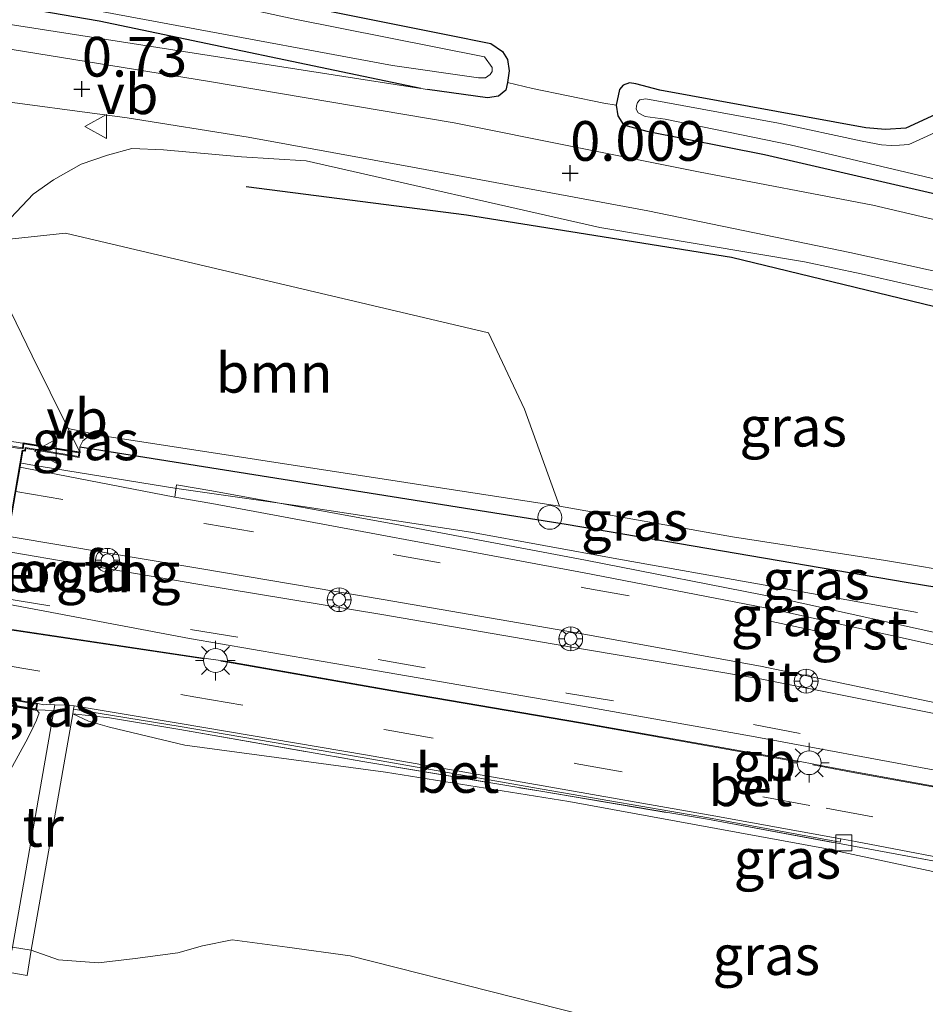
# Model space of a CAD drawing. Units: metres. Extents: x 125941 to 129816, y 468750 to 475001.
# Drawn here: x 129067 to 129124, y 470880 to 470942 of the extents above; entities that cross this region are included whole.
import ezdxf
from ezdxf.enums import TextEntityAlignment as Align

# ---------------------------------------------------------------- set-up
doc = ezdxf.new("R2010")
doc.units = ezdxf.units.M
doc.linetypes.add('IE-TERREINAFSCHEIDING', pattern=[10, 8, -2])
doc.linetypes.add('VW-3-9_STREEP', pattern=[12, 3, -9])
doc.layers.get('0').update_dxf_attribs({"lineweight": 25})
for name, color, linetype, lineweight in [('B-ME-AL-OVERIG-S-B1', 7, 'Continuous', 18), ('B-ME-BV-GELEIDECONSTRUCTIE-BARRIER-L-B1', 213, 'BV-STEPBARRIER', 18), ('B-ME-BV-GELEIDECONSTRUCTIE-GELEIDERAIL-L-B1', 213, 'BV-GELEIDERAIL', 18), ('B-ME-GR-BOMENRIJ-L-B1', 10, 'Continuous', 25), ('B-ME-GR-BOOM-GV-B6', 93, 'Continuous', 18), ('B-ME-GW-HOOGTEPUNT-S-B1', 10, 'Continuous', 25), ('B-ME-GW-INSTEEKWATERGANG-L-B1', 10, 'Continuous', 25), ('B-ME-GW-KRUINLIJN-L-B1', 93, 'Continuous', 18), ('B-ME-GW-TEENLIJN-L-B1', 93, 'Continuous', 18), ('B-ME-IE-GRASLAND-GV-B6', 93, 'Continuous', 18), ('B-ME-IE-GRONDWERKLIJN-GROND_INGERICHT-GV-B6', 253, 'Continuous', 18), ('B-ME-IE-INRICHTINGSELEMENT-S-B1', 253, 'Continuous', 18), ('B-ME-IE-MEUBILAIR_WEGMEUBILAIR-LICHTMAST-S-B1', 8, 'Continuous', 18), ('B-ME-IE-TERREINAFSCHEIDING-DOORGANG-L-B1', 8, 'IE-TERREINAFSCHEIDING-KUNSTMATIG-OPEN', 18), ('B-ME-IE-TERREINAFSCHEIDING-HAAG-L-B1', 10, 'Continuous', 25), ('B-ME-IE-TERREINAFSCHEIDING-RASTERHEKWERK-L-B1', 8, 'IE-TERREINAFSCHEIDING', 18), ('B-ME-KW-BRUG-GV-B7', 173, 'Continuous', 18), ('B-ME-KW-LANDHOOFD-GV-B6', 173, 'Continuous', 18), ('B-ME-KW-LEUNING-L-B1', 8, 'Continuous', 18), ('B-ME-KW-LEUNING-L-B2', 8, 'Continuous', 18), ('B-ME-KW-VOEGOVERGANG-L-B2', 8, 'Continuous', 18), ('B-ME-OG-BEBOUWING-GV-B6', 173, 'Continuous', 18), ('B-ME-OG-WATER-GV-B6', 153, 'Continuous', 18), ('B-ME-VH-VERH_SOORT-BETON-OVERIG-GV-B6', 8, 'IE-TERREINAFSCHEIDING-NATUURLIJK-HOUTWAL', 18), ('B-ME-VH-VERH_SOORT-BITUMEN-GV-B6', 8, 'IE-TERREINAFSCHEIDING-NATUURLIJK-HOUTWAL', 18), ('B-ME-VH-VERH_SOORT-GV-B6', 8, 'Continuous', 18), ('B-ME-VH-VERH_SOORT-KLINKERS-GV-B6', 8, 'IE-TERREINAFSCHEIDING-NATUURLIJK-HOUTWAL', 18), ('B-ME-VH-VERH_SOORT-ONVERHARD-GV-B6', 8, 'Continuous', 18), ('B-ME-VV-KOLK-S-B1', 8, 'Continuous', 18), ('B-ME-VW-MARKERING-39STREEP-015-L-B1', 255, 'VW-3-9_STREEP', 18), ('B-ME-VW-MARKERING-STREEP-015-L-B1', 7, 'Continuous', 18), ('B-ME-VW-MEUBILAIR_WEGMEUBILAIR-VERKEERSBORD-S-B1', 8, 'Continuous', 18)]:
    doc.layers.add(name, color=color, linetype=linetype, lineweight=lineweight)
doc.styles.add('NLCS-ISO', font='NLCS-ISO.TTF')
doc.linetypes.add('BV-GELEIDERAIL', pattern='A,10,-3,[108,NLCS.SHX,S=1,R=0,X=0,Y=0],-3', length=16)
doc.linetypes.add('BV-STEPBARRIER', pattern='A,1,-1,[16,NLCS.SHX,S=1,R=0,X=-1,Y=0],1', length=3)
doc.linetypes.add('IE-TERREINAFSCHEIDING-KUNSTMATIG-OPEN', pattern='A,7,-1.5,[67,NLCS.SHX,S=0.75,R=0,X=0,Y=0],-1.5', length=10)
doc.linetypes.add('IE-TERREINAFSCHEIDING-NATUURLIJK-HOUTWAL', pattern='A,7,-1.5,[67,NLCS.SHX,S=0.75,R=45,X=0,Y=0],-1.5,7,-1.5,[70,NLCS.SHX,S=0.75,R=0,X=0,Y=0],-1.5', length=20)

# ---------------------------------------------------------------- blocks, each defined once
blk = doc.blocks.new('glasbolreflect')
for p, q in [((0, 0.4), (0, 0.75)), ((-0.75, 0), (-0.398, 0)), ((-0.282, 0.282), (-0.53, 0.529)), ((0.285, 0.283), (0.531, 0.529)), ((-0.53, -0.532), (-0.281, -0.283)), ((0, -0.75), (0, -0.4)), ((0.531, -0.532), (0.283, -0.284)), ((0.402, 0), (0.75, 0))]:
    blk.add_line(p, q)
for centre, radius in [((0, 0), 0.75), ((0.002, 0), 0.4)]:
    blk.add_circle(centre, radius)
blk = doc.blocks.new('dtb')
blk.add_circle((0, 0), 0.75)
blk = doc.blocks.new('verkeersbord')
for p, q in [((0, 0.75), (-0.75, -0.625)), ((0.75, -0.625), (0, 0.75)), ((-0.75, -0.625), (0.75, -0.625))]:
    blk.add_line(p, q)
blk = doc.blocks.new('hoogtepunt')
for p, q in [((-0.5, 0), (0.5, 0)), ((0, 0.5), (0, -0.5))]:
    blk.add_line(p, q)
blk = doc.blocks.new('kolk')
blk.add_lwpolyline([(-0.5, -0.5), (0.5, -0.5), (0.5, 0.5), (-0.5, 0.5)], close=True)
blk = doc.blocks.new('lantaarnpaal')
for p, q in [((0, 0.75), (0, 1.25)), ((-0.884, 0.884), (-0.53, 0.53)), ((0.53, 0.53), (0.884, 0.884)), ((-0.75, 0), (-1.25, 0)), ((0.75, 0), (1.25, 0)), ((-0.53, -0.53), (-0.884, -0.884)), ((0.53, -0.53), (0.884, -0.884)), ((0, -0.75), (0, -1.25))]:
    blk.add_line(p, q)
blk.add_circle((0, 0), 0.75)

msp = doc.modelspace()

# ---------------------------------------------------------------- linework, layer by layer
at = {"layer": 'B-ME-BV-GELEIDECONSTRUCTIE-BARRIER-L-B1'}
msp.add_polyline3d([(129160.8399, 470884.8288, 8.4959), (129158.111, 470885.663, 8.571), (129154.433, 470886.658, 8.671), (129152.286, 470887.308, 8.717), (129148.759, 470888.131, 8.789), (129138.21, 470890.737, 9.03), (129128.461, 470892.844, 9.236), (129119.329, 470894.486, 9.397), (129117.294, 470894.867, 9.439), (129115.345, 470895.24, 9.457), (129102.07, 470897.601, 9.739), (129090.129, 470899.641, 10.02), (129079.864, 470901.441, 10.228), (129077.905, 470901.722, 10.272), (129066.006, 470903.507, 10.572)], dxfattribs=at)
at = {"layer": 'B-ME-BV-GELEIDECONSTRUCTIE-GELEIDERAIL-L-B1'}
msp.add_polyline3d([(129123.26, 470904.532, 8.65), (129113.557, 470906.274, 9.242), (129104.352, 470907.903, 9.731), (129095.17, 470909.587, 9.885), (129084.59, 470911.191, 10.094), (129076.67, 470912.325, 10.252), (129067.47, 470913.834, 10.415), (129066.901, 470913.9374, 10.4296)], dxfattribs=at)
at = {"layer": 'B-ME-GR-BOMENRIJ-L-B1'}
msp.add_polyline3d([(129081.031, 470931.358, 0.457), (129094.89, 470929.561, 0.236), (129111.572, 470926.897, 0.021), (129130.66, 470922.257, -0.15), (129149.828, 470916.835, -0.007), (129165.384, 470911.463, 0.041)], dxfattribs=at)
at = {"layer": 'B-ME-GR-BOOM-GV-B6'}
msp.add_polyline3d([(129098.528, 470917.32, 6.104), (129100.745, 470911.218, 9.052), (129072.005, 470915.659, 9.402), (129069.818, 470916.12, 8.532), (129067.563, 470920.696, 5.44), (129065.187, 470925.538, 2.086), (129065.312, 470927.95, 1.645), (129069.665, 470928.422, 2.281), (129096.279, 470922.132, 4.028), (129098.528, 470917.32, 6.104)], dxfattribs=at)
at = {"layer": 'B-ME-GW-INSTEEKWATERGANG-L-B1'}
for points in [[(129092.019, 470937.525, -0.105), (129071.767, 470941.759, 0.135), (129063.553, 470943.191, 0.302), (129062.202, 470943.676, 0.237), (129061.798, 470944.244, 0.176), (129061.379, 470945.694, 0.009), (129061.518, 470947.124, -0.239), (129062.479, 470953.263, -0.488), (129063.809, 470961.68, -0.654), (129067.732, 470984.557, -0.659), (129072.141, 471009.396, -0.732), (129074.008, 471018.937, -0.923), (129079.948, 471055.066, -0.618), (129085.443, 471087.542, -0.341), (129091.356, 471121.413, -0.569), (129093.004, 471128.831, -0.63), (129093.426, 471129.883, -0.646), (129093.783, 471130.091, -0.626), (129094.456, 471130.162, -0.593), (129095.966, 471129.936, -0.528), (129097.152, 471129.454, -0.627), (129097.727, 471127.899, -1.874)], [(129077.126, 470989.427, -1.216), (129075.473, 470988.524, -1.269), (129075.008, 470988.021, -1.212), (129074.683, 470987.097, -1.172), (129073.713, 470981.369, -1.159), (129069.825, 470959.923, -1.127), (129068.003, 470950.577, -1.11), (129067.737, 470947.69, -1.066), (129067.831, 470946.972, -1.058), (129068.061, 470946.433, -1.062), (129068.368, 470946.146, -1.053), (129069.31, 470945.883, -1.029), (129071.531, 470945.462, -0.98), (129078.495, 470943.961, -1.086), (129093.707, 470940.91, -0.854), (129096.411, 470940.349, -0.752), (129097.152, 470939.848, -0.736), (129097.472, 470939.347, -0.683), (129097.571, 470938.637, -0.597), (129097.478, 470937.893, -0.536), (129097.356, 470937.414, -0.329), (129096.897, 470937.046, -0.239), (129096.2, 470936.928, -0.097), (129092.424, 470937.467, -0.104)], [(129160.104, 470952.436, -1.255), (129133.767, 470940.213, -1.159), (129122.533, 470935.03, -1.147), (129121.248, 470934.95, -1.147), (129120.024, 470935.038, -1.147), (129107.057, 470937.423, -1.001), (129105.549, 470937.811, -0.866), (129105.143, 470937.875, -0.887), (129104.738, 470937.729, -0.838), (129104.519, 470937.456, -0.834), (129104.315, 470936.471, -0.648), (129104.402, 470935.791, -0.766), (129104.776, 470935.241, -0.6), (129106.236, 470934.845, -0.475), (129113.638, 470933.369, -0.483), (129129.486, 470929.711, -0.39), (129139.173, 470927.294, -0.41), (129151.096, 470923.962, -0.41), (129156.356, 470922.617, -0.41), (129162.645, 470920.276, -0.365), (129166.632, 470918.784, -0.286)]]:
    msp.add_polyline3d(points, dxfattribs=at)
at = {"layer": 'B-ME-GW-KRUINLIJN-L-B1'}
for points in [[(129092.424, 470937.467, -0.104), (129092.019, 470937.525, -0.105), (129062.793, 470942.073, 0.714), (129060.465, 470942.397, 1.031), (129058.801, 470942.836, 1.072), (129058.003, 470943.437, 1.076), (129057.123, 470944.239, 1.076), (129056.463, 470944.999, 1.068), (129056.323, 470946.195, 1.108), (129056.654, 470949.174, 1.092), (129065.121, 470999.617, 0.929), (129075.968, 471062.438, 0.921), (129084.588, 471112.149, 0.709), (129087.47, 471130.218, 0.795), (129087.855, 471131.396, 0.832), (129088.389, 471131.962, 0.787), (129089.11, 471132.587, 0.762), (129090.321, 471133.035, 0.697), (129091.605, 471133.131, 0.612), (129093.336, 471132.817, 0.433), (129096.184, 471131.881, 0.51), (129097.744, 471131.229, 0.352)], [(129070.56, 470914.614, 9.55), (129070.548, 470914.956, 9.605), (129070.752, 470915.33, 9.605), (129071.132, 470915.621, 9.443), (129072.005, 470915.659, 9.402)], [(129163.207, 470898.709, 7.587), (129151.337, 470901.582, 7.843), (129140.862, 470904.173, 7.932), (129131.781, 470906.045, 8.066), (129121.26, 470907.806, 8.478), (129111.621, 470909.289, 8.624), (129100.745, 470911.218, 9.052)], [(129070.11, 470898.146, 9.459), (129071.097, 470897.69, 9.304), (129072.432, 470897.312, 9.263), (129077.168, 470896.168, 9.139)], [(129159.997, 470879.89, 7.314), (129156.9528, 470880.5404, 7.416), (129147.393, 470883.035, 7.682), (129137.273, 470885.386, 7.858), (129127.378, 470887.538, 8.098), (129117.352, 470889.677, 8.349), (129101.331, 470892.624, 8.648), (129089.781, 470894.476, 8.895), (129077.168, 470896.168, 9.139)]]:
    msp.add_polyline3d(points, dxfattribs=at)
at = {"layer": 'B-ME-GW-TEENLIJN-L-B1'}
for points in [[(129116.165, 470926.616, -0.207), (129103.28, 470928.772, 0.034), (129084.79, 470932.969, 0.219), (129080.731, 470933.219, 0.391), (129075.812, 470933.669, 0.543), (129073.825, 470933.749, 0.598), (129072.297, 470933.324, 0.816), (129070.646, 470932.75, 1.038), (129068.894, 470931.77, 1.067), (129067.618, 470930.861, 1.272), (129066.209, 470929.375, 1.419), (129065.312, 470927.95, 1.645), (129065.187, 470925.538, 2.086)], [(129116.165, 470926.616, -0.207), (129119.725, 470925.859, -0.215), (129131.55, 470923.171, -0.268), (129140.728, 470920.308, -0.158), (129146.596, 470918.505, 0.009), (129151.489, 470917.256, -0.194), (129165.573, 470912.573, -0.079)], [(129067.505, 470883.268, 1.056), (129069.217, 470882.653, 0.91), (129071.735, 470882.46, 0.869), (129074.046, 470882.747, 0.869), (129076.724, 470883.105, 0.86), (129078.278, 470883.528, 0.79), (129080.142, 470883.904, 0.732), (129083.613, 470883.443, 0.661), (129087.574, 470882.903, 0.624), (129118.327, 470875.099, 0.066), (129135.332, 470872.318, 0.119), (129151.094, 470869.199, 0.103), (129157.927, 470867.756, 0.106)]]:
    msp.add_polyline3d(points, dxfattribs=at)
at = {"layer": 'B-ME-IE-GRASLAND-GV-B6'}
for points in [[(129073.404, 471039.686, -0.39), (129062.232, 470972.51, -0.398), (129059.17, 470954.67, -0.282), (129058.456, 470950.356, -0.258), (129058.372, 470948.739, -0.04), (129058.665, 470947.054, 0.114), (129059.217, 470945.656, 0.192), (129060.382, 470944.418, 0.111), (129062.202, 470943.676, 0.237), (129063.553, 470943.191, 0.302), (129071.767, 470941.759, 0.135), (129092.019, 470937.525, -0.105)], [(129166.632, 470918.784, -0.286), (129166.354, 470917.15, -0.103), (129155.08, 470920.983, -0.101), (129143.522, 470924.348, -0.26), (129132.355, 470927.387, -0.198), (129120.464, 470930.177, -0.117), (129109.485, 470932.276, -0.113), (129094.114, 470935.366, 0.021), (129078.586, 470937.987, 0.486), (129065.66, 470940.076, 0.86), (129058.237, 470941.114, 1.068), (129055.107, 470941.624, 1.194), (129054.681, 470941.816, 1.198), (129054.316, 470942.15, 1.194), (129054.173, 470942.5, 1.198), (129054.223, 470943.817, 1.182), (129055.088, 470948.56, 1.08), (129059.93, 470976.034, 0.994), (129069.152, 471029.352, 0.962)], [(129065.121, 470999.617, 0.929), (129056.654, 470949.174, 1.092), (129056.323, 470946.195, 1.108), (129056.463, 470944.999, 1.068), (129057.123, 470944.239, 1.076), (129058.003, 470943.437, 1.076), (129058.801, 470942.836, 1.072), (129060.465, 470942.397, 1.031), (129062.793, 470942.073, 0.714), (129092.019, 470937.525, -0.105), (129092.424, 470937.467, -0.104), (129096.2, 470936.928, -0.097), (129096.897, 470937.046, -0.239), (129097.356, 470937.414, -0.329), (129097.478, 470937.893, -0.536), (129099.043, 470937.525, -0.414), (129103.527, 470936.6, -0.378), (129104.315, 470936.471, -0.648), (129104.402, 470935.791, -0.766), (129104.776, 470935.241, -0.6), (129106.236, 470934.845, -0.475), (129113.638, 470933.369, -0.483), (129129.486, 470929.711, -0.39)], [(129092.019, 470937.525, -0.105), (129062.793, 470942.073, 0.714), (129060.465, 470942.397, 1.031), (129058.801, 470942.836, 1.072), (129058.003, 470943.437, 1.076), (129057.123, 470944.239, 1.076), (129056.463, 470944.999, 1.068), (129056.323, 470946.195, 1.108), (129056.654, 470949.174, 1.092), (129065.121, 470999.617, 0.929)], [(129068.15, 470978.685, -1.737), (129064.564, 470958.113, -1.737), (129062.397, 470944.754, -1.737), (129062.656, 470944.19, -1.737), (129063.079, 470944.031, -1.737), (129090.227, 470938.968, -1.737), (129095.633, 470938.193, -1.737), (129096.087, 470938.186, -1.737), (129096.376, 470938.41, -1.737), (129096.495, 470938.6, -1.737), (129096.509, 470938.854, -1.737), (129096.019, 470939.519, -1.737), (129083.989, 470941.903, -1.737), (129076.243, 470943.611, -1.737), (129070.747, 470944.711, -1.737), (129067.792, 470945.6, -1.737), (129066.885, 470946.067, -1.737), (129066.557, 470946.767, -1.737), (129066.508, 470947.138, -1.737), (129067.51, 470954.736, -1.737), (129070.138, 470969.45, -1.737), (129072.675, 470983.873, -1.737)], [(129078.495, 470943.961, -1.086), (129093.707, 470940.91, -0.854), (129096.411, 470940.349, -0.752), (129097.152, 470939.848, -0.736), (129097.472, 470939.347, -0.683), (129097.571, 470938.637, -0.597), (129097.478, 470937.893, -0.536), (129097.356, 470937.414, -0.329), (129096.897, 470937.046, -0.239), (129096.2, 470936.928, -0.097), (129092.424, 470937.467, -0.104), (129092.019, 470937.525, -0.105), (129071.767, 470941.759, 0.135), (129063.553, 470943.191, 0.302)], [(129129.486, 470929.711, -0.39), (129113.638, 470933.369, -0.483), (129106.236, 470934.845, -0.475), (129104.776, 470935.241, -0.6), (129104.402, 470935.791, -0.766), (129104.315, 470936.471, -0.648), (129104.519, 470937.456, -0.834), (129104.738, 470937.729, -0.838), (129105.143, 470937.875, -0.887), (129105.549, 470937.811, -0.866), (129107.057, 470937.423, -1.001), (129120.024, 470935.038, -1.147), (129121.248, 470934.95, -1.147), (129122.533, 470935.03, -1.147), (129133.767, 470940.213, -1.159)], [(129064.091, 470936.931, 0.893), (129073.546, 470935.681, 0.701), (129081.157, 470934.467, 0.331)], [(129129.77, 470937.215, -1.768), (129122.718, 470934.003, -1.768), (129122.141, 470933.956, -1.768), (129121.615, 470933.926, -1.768), (129120.993, 470933.982, -1.768), (129119.775, 470934.204, -1.768), (129114.51, 470935.348, -1.768), (129106.172, 470936.879, -1.768), (129105.794, 470936.819, -1.768), (129105.644, 470936.638, -1.768), (129105.575, 470936.427, -1.768), (129105.565, 470936.222, -1.768), (129105.696, 470935.994, -1.768), (129106.124, 470935.768, -1.768), (129107.388, 470935.6, -1.768), (129115.252, 470933.975, -1.768), (129128.299, 470930.894, -1.768)], [(129081.157, 470934.467, 0.331), (129091.711, 470932.535, 0.025), (129106.306, 470929.816, -0.032), (129119.005, 470927.195, -0.105), (129131.567, 470924.416, -0.182)], [(129131.781, 470906.045, 8.066), (129121.26, 470907.806, 8.478), (129111.621, 470909.289, 8.624), (129100.745, 470911.218, 9.052), (129098.528, 470917.32, 6.104), (129096.279, 470922.132, 4.028), (129069.665, 470928.422, 2.281), (129065.312, 470927.95, 1.645), (129066.209, 470929.375, 1.419), (129067.618, 470930.861, 1.272), (129068.894, 470931.77, 1.067), (129070.646, 470932.75, 1.038), (129072.297, 470933.324, 0.816), (129073.825, 470933.749, 0.598), (129075.812, 470933.669, 0.543), (129080.731, 470933.219, 0.391), (129084.79, 470932.969, 0.219), (129103.28, 470928.772, 0.034)], [(129131.55, 470923.171, -0.268), (129119.725, 470925.859, -0.215), (129116.165, 470926.616, -0.207), (129103.28, 470928.772, 0.034), (129084.79, 470932.969, 0.219), (129080.731, 470933.219, 0.391), (129075.812, 470933.669, 0.543), (129073.825, 470933.749, 0.598), (129072.297, 470933.324, 0.816), (129070.646, 470932.75, 1.038), (129068.894, 470931.77, 1.067), (129067.618, 470930.861, 1.272), (129066.209, 470929.375, 1.419)], [(129103.28, 470928.772, 0.034), (129116.165, 470926.616, -0.207), (129119.725, 470925.859, -0.215), (129131.55, 470923.171, -0.268)], [(129070.548, 470914.956, 9.605), (129070.56, 470914.614, 9.55), (129069.818, 470916.12, 8.532), (129072.005, 470915.659, 9.402), (129071.132, 470915.621, 9.443), (129070.752, 470915.33, 9.605), (129070.548, 470914.956, 9.605)], [(129072.005, 470915.659, 9.402), (129100.745, 470911.218, 9.052), (129111.621, 470909.289, 8.624), (129121.26, 470907.806, 8.478), (129131.781, 470906.045, 8.066), (129140.862, 470904.173, 7.932), (129151.337, 470901.582, 7.843), (129163.207, 470898.709, 7.587), (129163.005, 470897.522, 7.702), (129159.474, 470898.379, 7.794), (129147.973, 470901.222, 7.961), (129139.033, 470903.397, 8.193), (129130.391, 470905.157, 8.494), (129122.552, 470906.439, 8.6), (129101.155, 470910.079, 9.162), (129070.548, 470914.956, 9.605), (129070.752, 470915.33, 9.605), (129071.132, 470915.621, 9.443), (129072.005, 470915.659, 9.402)], [(129126.158, 470902.867, 8.64), (129114.572, 470905.422, 8.844), (129102.384, 470907.83, 9.059), (129090.718, 470910.023, 9.225), (129078.87, 470912.191, 9.447), (129076.634, 470912.558, 9.509), (129076.525, 470911.787, 9.517), (129067.126, 470913.615, 9.673), (129066.8, 470913.669, 9.696), (129066.978, 470914.7, 9.634), (129067.136, 470914.676, 9.655), (129067.165, 470914.853, 9.657), (129070.506, 470914.282, 9.631), (129070.56, 470914.614, 9.55), (129070.548, 470914.956, 9.605)], [(129070.548, 470914.956, 9.605), (129101.155, 470910.079, 9.162), (129122.552, 470906.439, 8.6), (129130.391, 470905.157, 8.494)], [(129068.9178, 470898.3623, 9.2818), (129066.317, 470883.442, 1.04), (129066.279, 470883.238, 0.974), (129058.307, 470884.826, 1.102), (129056.385, 470885.84, 1.22), (129053.486, 470890.138, 1.494), (129053.491, 470890.853, 1.585), (129063.165, 470889.131, 3.005), (129067.164, 470896.388, 8.069), (129067.507, 470897.078, 8.509), (129067.825, 470897.739, 8.947), (129067.991, 470898.207, 9.252), (129067.836, 470898.404, 9.533), (129068.9178, 470898.3623, 9.2818)], [(129068.979, 470898.714, 9.476), (129068.9178, 470898.3623, 9.2818), (129067.836, 470898.404, 9.533), (129067.9, 470898.799, 9.506), (129068.288, 470898.712, 9.494), (129068.45, 470898.73, 9.476), (129068.979, 470898.714, 9.476)], [(129125.593, 470888.636, 8.233), (129119.134, 470889.823, 8.309), (129110.062, 470891.504, 8.535), (129099.566, 470893.269, 8.74), (129088.369, 470895.146, 8.973), (129076.852, 470897.151, 9.285), (129072.433, 470897.884, 9.335), (129070.11, 470898.146, 9.459), (129070.155, 470898.434, 9.457), (129076.881, 470897.346, 9.302), (129088.446, 470895.365, 9.03), (129099.654, 470893.402, 8.765), (129110.123, 470891.587, 8.549), (129118.399, 470890.061, 8.389), (129118.444, 470890.283, 8.402)], [(129135.332, 470872.318, 0.119), (129118.327, 470875.099, 0.066), (129087.574, 470882.903, 0.624), (129083.613, 470883.443, 0.661), (129080.142, 470883.904, 0.732), (129078.278, 470883.528, 0.79), (129076.724, 470883.105, 0.86), (129074.046, 470882.747, 0.869), (129071.735, 470882.46, 0.869), (129069.217, 470882.653, 0.91), (129067.505, 470883.268, 1.056), (129070.11, 470898.146, 9.459), (129071.097, 470897.69, 9.304), (129072.432, 470897.312, 9.263), (129077.168, 470896.168, 9.139), (129089.781, 470894.476, 8.895), (129101.331, 470892.624, 8.648), (129117.352, 470889.677, 8.349), (129127.378, 470887.538, 8.098)], [(129127.378, 470887.538, 8.098), (129117.352, 470889.677, 8.349), (129101.331, 470892.624, 8.648), (129089.781, 470894.476, 8.895), (129077.168, 470896.168, 9.139), (129072.432, 470897.312, 9.263), (129071.097, 470897.69, 9.304), (129070.11, 470898.146, 9.459), (129072.433, 470897.884, 9.335), (129076.852, 470897.151, 9.285), (129088.369, 470895.146, 8.973), (129099.566, 470893.269, 8.74), (129110.062, 470891.504, 8.535), (129119.134, 470889.823, 8.309), (129125.593, 470888.636, 8.233)], [(129118.444, 470890.283, 8.402), (129119.37, 470890.111, 8.384), (129127.488, 470888.562, 8.23)], [(129050.636, 470886.227, 1.18), (129055.353, 470883.735, 1.081), (129067.234, 470881.674, 0.957), (129067.505, 470883.268, 1.056), (129069.217, 470882.653, 0.91), (129071.735, 470882.46, 0.869), (129074.046, 470882.747, 0.869), (129076.724, 470883.105, 0.86), (129078.278, 470883.528, 0.79), (129080.142, 470883.904, 0.732), (129083.613, 470883.443, 0.661), (129087.574, 470882.903, 0.624), (129118.327, 470875.099, 0.066), (129135.332, 470872.318, 0.119)]]:
    msp.add_polyline3d(points, dxfattribs=at)
at = {"layer": 'B-ME-IE-GRONDWERKLIJN-GROND_INGERICHT-GV-B6'}
msp.add_polyline3d([(129133.767, 470940.213, -1.159), (129122.533, 470935.03, -1.147), (129121.248, 470934.95, -1.147), (129120.024, 470935.038, -1.147), (129107.057, 470937.423, -1.001), (129105.549, 470937.811, -0.866), (129105.143, 470937.875, -0.887), (129104.738, 470937.729, -0.838), (129104.519, 470937.456, -0.834), (129104.315, 470936.471, -0.648), (129103.527, 470936.6, -0.378), (129099.043, 470937.525, -0.414), (129097.478, 470937.893, -0.536), (129097.571, 470938.637, -0.597), (129097.472, 470939.347, -0.683), (129097.152, 470939.848, -0.736), (129096.411, 470940.349, -0.752), (129093.707, 470940.91, -0.854), (129078.495, 470943.961, -1.086)], dxfattribs=at)
at = {"layer": 'B-ME-IE-TERREINAFSCHEIDING-DOORGANG-L-B1'}
msp.add_line((129099.043, 470937.525, -0.414), (129103.527, 470936.6, -0.378), dxfattribs=at)
at = {"layer": 'B-ME-IE-TERREINAFSCHEIDING-HAAG-L-B1'}
msp.add_polyline3d([(129070.548, 470914.956, 9.605), (129101.155, 470910.079, 9.162), (129122.552, 470906.439, 8.6), (129130.391, 470905.157, 8.494), (129139.033, 470903.397, 8.193), (129147.973, 470901.222, 7.961), (129159.474, 470898.379, 7.794), (129163.005, 470897.522, 7.702)], dxfattribs=at)
at = {"layer": 'B-ME-IE-TERREINAFSCHEIDING-RASTERHEKWERK-L-B1'}
for p, q in [((129099.043, 470937.525, -0.414), (129097.478, 470937.893, -0.536)), ((129103.527, 470936.6, -0.378), (129104.315, 470936.471, -0.648)), ((129068.9178, 470898.3623, 9.2818), (129067.836, 470898.404, 9.533))]:
    msp.add_line(p, q, dxfattribs=at)
msp.add_polyline3d([(129070.11, 470898.146, 9.459), (129072.433, 470897.884, 9.335), (129076.852, 470897.151, 9.285), (129088.369, 470895.146, 8.973), (129099.566, 470893.269, 8.74), (129110.062, 470891.504, 8.535), (129119.134, 470889.823, 8.309), (129125.593, 470888.636, 8.233), (129133.316, 470887.012, 8.037), (129141.605, 470885.184, 7.891), (129149.573, 470883.052, 7.67), (129156.062, 470881.336, 7.521), (129160.045, 470880.171, 7.423)], dxfattribs=at)
at = {"layer": 'B-ME-KW-BRUG-GV-B7'}
msp.add_polyline3d([(129034.678, 470920.296, 10.522), (129044.865, 470918.564, 10.306), (129056.736, 470916.558, 10.043), (129066.636, 470914.881, 9.723), (129066.985, 470914.832, 9.636), (129067.039, 470915.145, 9.636), (129070.503, 470914.573, 9.649), (129070.465, 470914.34, 9.631), (129067.124, 470914.91, 9.657), (129067.095, 470914.733, 9.655), (129066.937, 470914.757, 9.634), (129064.278, 470899.349, 9.6), (129067.843, 470898.758, 9.506), (129067.795, 470898.461, 9.533), (129064.294, 470899.032, 9.64), (129064.333, 470899.236, 9.594), (129064.022, 470899.423, 9.643), (129055.531, 470900.883, 9.892), (129043.965, 470902.844, 10.182), (129031.966, 470904.87, 10.446)], dxfattribs=at)
at = {"layer": 'B-ME-KW-LANDHOOFD-GV-B6'}
msp.add_polyline3d([(129070.56, 470914.614, 9.55), (129070.506, 470914.282, 9.631), (129067.165, 470914.853, 9.657), (129067.136, 470914.676, 9.655), (129066.978, 470914.7, 9.634), (129066.8, 470913.669, 9.696), (129066.537, 470912.144, 9.758), (129066.053, 470909.338, 9.816), (129065.887, 470908.378, 9.815), (129065.388, 470905.489, 9.771), (129065.335, 470905.183, 9.76), (129064.683, 470901.404, 9.628), (129064.336, 470899.39, 9.6), (129067.9, 470898.799, 9.506), (129067.836, 470898.404, 9.533), (129063.8401, 470899.0763, 7.271), (129064.245, 470901.403, 7.311), (129063.256, 470901.6, 6.76), (129064.427, 470908.369, 6.742), (129065.608, 470915.409, 6.779), (129070.56, 470914.614, 9.55)], dxfattribs=at)
at = {"layer": 'B-ME-KW-LEUNING-L-B1'}
for points in [[(129065.077, 470903.6217, 10.5463), (129065.9973, 470903.4578, 10.572), (129078.39, 470901.6019, 10.261)], [(129079.4363, 470901.4518, 10.2374), (129079.8567, 470901.3915, 10.228), (129090.1205, 470899.5917, 10.02), (129102.0614, 470897.5517, 9.739), (129115.814, 470895.0993, 9.4526)], [(129066.279, 470883.238, 0.974), (129066.317, 470883.442, 1.04), (129068.9178, 470898.3623, 9.2818)], [(129152.8924, 470887.0722, 8.7037), (129152.2727, 470887.2598, 8.717), (129148.7475, 470888.0824, 8.789), (129138.1988, 470890.6883, 9.03), (129128.4513, 470892.795, 9.236), (129119.3199, 470894.4368, 9.397), (129116.6718, 470894.9352, 9.4447)]]:
    msp.add_polyline3d(points, dxfattribs=at)
at = {"layer": 'B-ME-KW-LEUNING-L-B2'}
for points in [[(129070.631, 470914.621, 9.537), (129066.997, 470915.213, 9.634), (129066.948, 470914.887, 9.614), (129056.74, 470916.637, 9.989), (129044.93, 470918.665, 10.252), (129034.671, 470920.366, 10.462), (129015.25, 470923.715, 10.675), (129001.402, 470926.028, 10.833), (128987.588, 470928.39, 10.825), (128974.91, 470930.543, 10.831), (128948.004, 470935.142, 10.499), (128935.429, 470937.24, 10.231), (128923.573, 470939.229, 9.935), (128910.792, 470941.507, 9.595), (128899.381, 470943.468, 9.306), (128889.434, 470945.104, 9.047), (128882.262, 470946.384, 8.882), (128882.287, 470946.687, 8.85), (128878.6861, 470947.2763, 8.744)], [(129067.867, 470898.347, 9.441), (129064.268, 470898.947, 9.642), (129064.315, 470899.221, 9.572), (129055.534, 470900.78, 9.84), (129043.99, 470902.668, 10.121), (129031.954, 470904.768, 10.38), (129018.279, 470907.045, 10.566), (129006.608, 470909.048, 10.691), (128997.707, 470910.551, 10.754), (128983.975, 470912.902, 10.743), (128968.915, 470915.473, 10.695), (128956.698, 470917.541, 10.585), (128945.454, 470919.455, 10.418), (128941.532, 470920.133, 10.404), (128939.927, 470918.168, 10.371), (128939.064, 470912.737, 7.545), (128938.752, 470910.949, 7.546), (128937.912, 470905.823, 4.711), (128937.618, 470904.042, 4.722), (128936.682, 470898.69, 1.596)]]:
    msp.add_polyline3d(points, dxfattribs=at)
at = {"layer": 'B-ME-KW-VOEGOVERGANG-L-B2'}
msp.add_line((129064.278, 470899.349, 9.6), (129066.937, 470914.757, 9.634), dxfattribs=at)
at = {"layer": 'B-ME-OG-BEBOUWING-GV-B6'}
msp.add_polyline3d([(129070.2, 470898.644, 9.453), (129070.155, 470898.434, 9.457), (129070.11, 470898.146, 9.459), (129067.505, 470883.268, 1.056), (129066.317, 470883.442, 1.04), (129068.9178, 470898.3623, 9.2818), (129068.979, 470898.714, 9.476), (129069.799, 470898.686, 9.452), (129070.2, 470898.644, 9.453)], dxfattribs=at)
at = {"layer": 'B-ME-OG-WATER-GV-B6'}
for points in [[(129072.675, 470983.873, -1.737), (129070.138, 470969.45, -1.737), (129067.51, 470954.736, -1.737), (129066.508, 470947.138, -1.737), (129066.557, 470946.767, -1.737), (129066.885, 470946.067, -1.737), (129067.792, 470945.6, -1.737), (129070.747, 470944.711, -1.737), (129076.243, 470943.611, -1.737), (129083.989, 470941.903, -1.737), (129096.019, 470939.519, -1.737), (129096.509, 470938.854, -1.737), (129096.495, 470938.6, -1.737), (129096.376, 470938.41, -1.737), (129096.087, 470938.186, -1.737), (129095.633, 470938.193, -1.737), (129090.227, 470938.968, -1.737), (129063.079, 470944.031, -1.737), (129062.656, 470944.19, -1.737), (129062.397, 470944.754, -1.737), (129064.564, 470958.113, -1.737), (129068.15, 470978.685, -1.737)], [(129128.299, 470930.894, -1.768), (129115.252, 470933.975, -1.768), (129107.388, 470935.6, -1.768), (129106.124, 470935.768, -1.768), (129105.696, 470935.994, -1.768), (129105.565, 470936.222, -1.768), (129105.575, 470936.427, -1.768), (129105.644, 470936.638, -1.768), (129105.794, 470936.819, -1.768), (129106.172, 470936.879, -1.768), (129114.51, 470935.348, -1.768), (129119.775, 470934.204, -1.768), (129120.993, 470933.982, -1.768), (129121.615, 470933.926, -1.768), (129122.141, 470933.956, -1.768), (129122.718, 470934.003, -1.768), (129129.77, 470937.215, -1.768)]]:
    msp.add_polyline3d(points, dxfattribs=at)
at = {"layer": 'B-ME-VH-VERH_SOORT-BETON-OVERIG-GV-B6'}
for points in [[(129127.488, 470888.562, 8.23), (129119.37, 470890.111, 8.384), (129118.444, 470890.283, 8.402), (129110.222, 470891.774, 8.563), (129099.704, 470893.606, 8.785), (129088.538, 470895.567, 9.029), (129076.874, 470897.544, 9.307), (129070.2, 470898.644, 9.453), (129069.799, 470898.686, 9.452), (129068.979, 470898.714, 9.476), (129068.45, 470898.73, 9.476), (129068.288, 470898.712, 9.494), (129067.9, 470898.799, 9.506), (129064.336, 470899.39, 9.6), (129064.683, 470901.404, 9.628), (129065.335, 470905.183, 9.76), (129077.466, 470902.899, 9.399), (129089.157, 470900.883, 9.168), (129101.12, 470898.817, 8.902), (129112.829, 470896.732, 8.661), (129124.577, 470894.549, 8.425)], [(129118.444, 470890.283, 8.402), (129118.399, 470890.061, 8.389), (129110.123, 470891.587, 8.549), (129099.654, 470893.402, 8.765), (129088.446, 470895.365, 9.03), (129076.881, 470897.346, 9.302), (129070.155, 470898.434, 9.457), (129070.2, 470898.644, 9.453), (129076.874, 470897.544, 9.307), (129088.538, 470895.567, 9.029), (129099.704, 470893.606, 8.785), (129110.222, 470891.774, 8.563), (129118.444, 470890.283, 8.402)]]:
    msp.add_polyline3d(points, dxfattribs=at)
at = {"layer": 'B-ME-VH-VERH_SOORT-BITUMEN-GV-B6'}
for points in [[(129069.152, 471029.352, 0.962), (129059.93, 470976.034, 0.994), (129055.088, 470948.56, 1.08), (129054.223, 470943.817, 1.182), (129054.173, 470942.5, 1.198), (129054.316, 470942.15, 1.194), (129054.681, 470941.816, 1.198), (129055.107, 470941.624, 1.194), (129058.237, 470941.114, 1.068), (129065.66, 470940.076, 0.86), (129078.586, 470937.987, 0.486), (129094.114, 470935.366, 0.021), (129109.485, 470932.276, -0.113), (129120.464, 470930.177, -0.117), (129132.355, 470927.387, -0.198)], [(129131.567, 470924.416, -0.182), (129119.005, 470927.195, -0.105), (129106.306, 470929.816, -0.032), (129091.711, 470932.535, 0.025), (129081.157, 470934.467, 0.331), (129073.546, 470935.681, 0.701), (129064.091, 470936.931, 0.893), (129058.162, 470937.353, 1.015), (129055.376, 470937.094, 1.117), (129053.803, 470936.315, 1.182), (129053.292, 470935.758, 1.21), (129052.814, 470934.984, 1.214), (129052.451, 470932.939, 1.243), (129050.599, 470922.269, 1.345), (129045.884, 470894.567, 1.288), (129045.179, 470890.607, 1.293), (129044.931, 470889.213, 1.29), (129040.906, 470866.598, 1.234)], [(129124.577, 470894.549, 8.425), (129112.829, 470896.732, 8.661), (129101.12, 470898.817, 8.902), (129089.157, 470900.883, 9.168), (129077.466, 470902.899, 9.399), (129065.335, 470905.183, 9.76), (129065.388, 470905.489, 9.771), (129065.887, 470908.378, 9.815), (129066.053, 470909.338, 9.816), (129066.537, 470912.144, 9.758), (129066.8, 470913.669, 9.696), (129067.126, 470913.615, 9.673), (129076.525, 470911.787, 9.517), (129078.871, 470911.393, 9.474), (129102.285, 470907.033, 9.063), (129114.328, 470904.696, 8.821), (129125.986, 470902.115, 8.633)]]:
    msp.add_polyline3d(points, dxfattribs=at)
at = {"layer": 'B-ME-VH-VERH_SOORT-GV-B6'}
msp.add_polyline3d([(129162.339, 470893.617, 7.878), (129162.205, 470892.83, 7.864), (129153.667, 470895.14, 8.038), (129149.655, 470896.208, 8.129), (129136.927, 470899.514, 8.419), (129125.986, 470902.115, 8.633), (129114.328, 470904.696, 8.821), (129102.285, 470907.033, 9.063), (129078.871, 470911.393, 9.474), (129076.525, 470911.787, 9.517), (129076.634, 470912.558, 9.509), (129078.87, 470912.191, 9.447), (129090.718, 470910.023, 9.225), (129102.384, 470907.83, 9.059), (129114.572, 470905.422, 8.844), (129126.158, 470902.867, 8.64), (129137.18, 470900.282, 8.409), (129149.892, 470896.973, 8.135), (129162.339, 470893.617, 7.878)], dxfattribs=at)
at = {"layer": 'B-ME-VH-VERH_SOORT-KLINKERS-GV-B6'}
msp.add_polyline3d([(129065.187, 470925.538, 2.086), (129067.563, 470920.696, 5.44), (129069.818, 470916.12, 8.532), (129070.56, 470914.614, 9.55), (129065.608, 470915.409, 6.779), (129064.427, 470908.369, 6.742), (129063.256, 470901.6, 6.76), (129064.245, 470901.403, 7.311), (129063.8401, 470899.0763, 7.271), (129067.836, 470898.404, 9.533), (129067.991, 470898.207, 9.252), (129067.825, 470897.739, 8.947), (129067.507, 470897.078, 8.509), (129067.164, 470896.388, 8.069), (129063.165, 470889.131, 3.005), (129053.491, 470890.853, 1.585), (129054.585, 470897.396, 1.601), (129056.26, 470907.167, 1.609), (129058.157, 470918.343, 1.619), (129059.527, 470926.331, 1.602), (129065.187, 470925.538, 2.086)], dxfattribs=at)
at = {"layer": 'B-ME-VH-VERH_SOORT-ONVERHARD-GV-B6'}
msp.add_polyline3d([(129066.279, 470883.238, 0.974), (129066.317, 470883.442, 1.04), (129067.505, 470883.268, 1.056), (129067.234, 470881.674, 0.957), (129055.353, 470883.735, 1.081), (129050.636, 470886.227, 1.18), (129044.931, 470889.213, 1.29), (129045.179, 470890.607, 1.293), (129051.362, 470887.404, 1.211), (129055.933, 470885.026, 1.153), (129066.279, 470883.238, 0.974)], dxfattribs=at)
at = {"layer": 'B-ME-VW-MARKERING-39STREEP-015-L-B1'}
for points in [[(129066.537, 470912.144, 9.758), (129078.522, 470910.101, 9.487), (129090.279, 470908.169, 9.254), (129102.163, 470906.103, 9.052), (129114.099, 470903.959, 8.838), (129125.858, 470901.452, 8.645), (129136.819, 470899.04, 8.417), (129149.5, 470895.709, 8.133), (129153.58, 470894.722, 8.021), (129162.117, 470892.312, 7.86)], [(129065.388, 470905.489, 9.771), (129065.714, 470905.436, 9.764), (129077.529, 470903.449, 9.423), (129089.323, 470901.566, 9.188), (129101.181, 470899.457, 8.927), (129112.945, 470897.467, 8.683), (129124.714, 470895.193, 8.452), (129135.559, 470892.718, 8.246), (129147.955, 470889.564, 7.953), (129152.01, 470888.463, 7.841), (129161.04, 470886.004, 7.642)], [(129064.683, 470901.404, 9.628), (129065.079, 470901.321, 9.609), (129077.859, 470899.202, 9.327), (129089.841, 470897.137, 9.045), (129101.729, 470895.022, 8.788), (129117.51, 470892.199, 8.492), (129127.865, 470890.284, 8.299), (129137.592, 470888.148, 8.075), (129148.035, 470885.63, 7.861), (129157.671, 470883.036, 7.613), (129160.4081, 470882.2991, 7.5425)]]:
    msp.add_polyline3d(points, dxfattribs=at)
at = {"layer": 'B-ME-VW-MARKERING-STREEP-015-L-B1'}
for points in [[(129066.053, 470909.338, 9.816), (129066.369, 470909.273, 9.805), (129078.118, 470907.301, 9.467), (129089.649, 470905.339, 9.251), (129101.799, 470903.247, 9.028), (129113.395, 470901.144, 8.788), (129125.329, 470898.646, 8.564), (129136.274, 470896.211, 8.35), (129148.764, 470893.018, 8.061), (129152.858, 470891.902, 7.969), (129161.621, 470889.41, 7.739)], [(129065.887, 470908.378, 9.815), (129066.216, 470908.324, 9.8), (129077.975, 470906.306, 9.457), (129089.564, 470904.41, 9.228), (129101.617, 470902.312, 8.988), (129113.268, 470900.375, 8.773), (129125.254, 470897.971, 8.556), (129136.094, 470895.573, 8.328), (129148.612, 470892.369, 8.04), (129152.697, 470891.326, 7.942), (129161.52, 470888.816, 7.726)]]:
    msp.add_polyline3d(points, dxfattribs=at)

# ---------------------------------------------------------------- block references
at = {"layer": 'B-ME-AL-OVERIG-S-B1', "rotation": 90}
for p in [(129072.299, 470907.815, 9.629), (129086.876, 470905.329, 9.307), (129101.444, 470902.868, 9.011), (129116.261, 470900.206, 8.725)]:
    msp.add_blockref('glasbolreflect', p, dxfattribs=at)
at = {"layer": 'B-ME-GW-HOOGTEPUNT-S-B1', "rotation": 90}
for p in [(129070.689, 470937.49, 0.73), (129070.689, 470937.49, 0.73), (129101.414, 470932.189, 0.009), (129101.414, 470932.189, 0.009)]:
    msp.add_blockref('hoogtepunt', p, dxfattribs=at)
at = {"layer": 'B-ME-IE-INRICHTINGSELEMENT-S-B1', "rotation": 90}
msp.add_blockref('dtb', (129100.133, 470910.516, 9.186), dxfattribs=at)
at = {"layer": 'B-ME-IE-MEUBILAIR_WEGMEUBILAIR-LICHTMAST-S-B1', "rotation": 90}
for p in [(129079.09, 470901.501, 10.486), (129116.448, 470895.065, 9.433)]:
    msp.add_blockref('lantaarnpaal', p, dxfattribs=at)
at = {"layer": 'B-ME-VV-KOLK-S-B1', "rotation": 90}
msp.add_blockref('kolk', (129118.627, 470890.025, 8.309), dxfattribs=at)
at = {"layer": 'B-ME-VW-MEUBILAIR_WEGMEUBILAIR-VERKEERSBORD-S-B1', "rotation": 90}
for p in [(129071.62, 470935.128, 1.281), (129068.447, 470914.683, 9.937)]:
    msp.add_blockref('verkeersbord', p, dxfattribs=at)

# ---------------------------------------------------------------- texts
at = {"layer": 'B-ME-BV-GELEIDECONSTRUCTIE-BARRIER-L-B1', "ltscale": 0.2, "style": 'NLCS-ISO'}
msp.add_text('gb', height=2.5, dxfattribs=at).set_placement((129113.6291, 470895.1457), align=Align.MIDDLE_CENTER)
at = {"layer": 'B-ME-GR-BOOM-GV-B6', "ltscale": 0.2, "style": 'NLCS-ISO'}
msp.add_text('bmn', height=2.5, dxfattribs=at).set_placement((129082.7883, 470919.6179), align=Align.MIDDLE_CENTER)
at = {"layer": 'B-ME-GW-HOOGTEPUNT-S-B1', "ltscale": 0.2, "style": 'NLCS-ISO'}
for s, p in [('0.73', (129070.689, 470937.49, 0.73)), ('0.73', (129070.689, 470937.49, 0.73)), ('0.009', (129101.414, 470932.189, 0.009)), ('0.009', (129101.414, 470932.189, 0.009))]:
    msp.add_text(s, height=2.5, dxfattribs=at).set_placement(p, align=Align.BOTTOM_LEFT)
at = {"layer": 'B-ME-IE-GRASLAND-GV-B6', "ltscale": 0.2, "style": 'NLCS-ISO'}
for p in [(129115.4425, 470916.229), (129070.9115, 470915.367), (129105.471, 470910.2955), (129116.8775, 470906.5905), (129114.9025, 470904.2865), (129068.4075, 470898.5806), (129115.0775, 470889.018), (129113.751, 470882.951)]:
    msp.add_text('gras', height=2.5, dxfattribs=at).set_placement(p, align=Align.MIDDLE_CENTER)
at = {"layer": 'B-ME-KW-LANDHOOFD-GV-B6', "ltscale": 0.2, "style": 'NLCS-ISO'}
msp.add_text('landhoofd', height=2.5, dxfattribs=at).set_placement((129065.7686, 470907.1161), align=Align.MIDDLE_CENTER)
at = {"layer": 'B-ME-KW-VOEGOVERGANG-L-B2', "ltscale": 0.2, "style": 'NLCS-ISO'}
msp.add_text('voegovergang', height=2.5, dxfattribs=at).set_placement((129065.6075, 470907.053), align=Align.MIDDLE_CENTER)
at = {"layer": 'B-ME-OG-BEBOUWING-GV-B6', "ltscale": 0.2, "style": 'NLCS-ISO'}
msp.add_text('tr', height=2.5, dxfattribs=at).set_placement((129068.2525, 470891.0226), align=Align.MIDDLE_CENTER)
at = {"layer": 'B-ME-VH-VERH_SOORT-BETON-OVERIG-GV-B6', "ltscale": 0.2, "style": 'NLCS-ISO'}
for p in [(129094.3142, 470894.4234), (129112.7485, 470893.5846)]:
    msp.add_text('bet', height=2.5, dxfattribs=at).set_placement(p, align=Align.MIDDLE_CENTER)
at = {"layer": 'B-ME-VH-VERH_SOORT-BITUMEN-GV-B6', "ltscale": 0.2, "style": 'NLCS-ISO'}
msp.add_text('bit', height=2.5, dxfattribs=at).set_placement((129113.6476, 470900.1721), align=Align.MIDDLE_CENTER)
at = {"layer": 'B-ME-VH-VERH_SOORT-GV-B6', "ltscale": 0.2, "style": 'NLCS-ISO'}
msp.add_text('grst', height=2.5, dxfattribs=at).set_placement((129119.5994, 470903.4536), align=Align.MIDDLE_CENTER)
at = {"layer": 'B-ME-VW-MEUBILAIR_WEGMEUBILAIR-VERKEERSBORD-S-B1', "ltscale": 0.2, "style": 'NLCS-ISO'}
for p in [(129071.62, 470935.128, 1.281), (129068.447, 470914.683, 9.937)]:
    msp.add_text('vb', height=2.5, dxfattribs=at).set_placement(p, align=Align.BOTTOM_LEFT)

doc.saveas('drawing.dxf')
